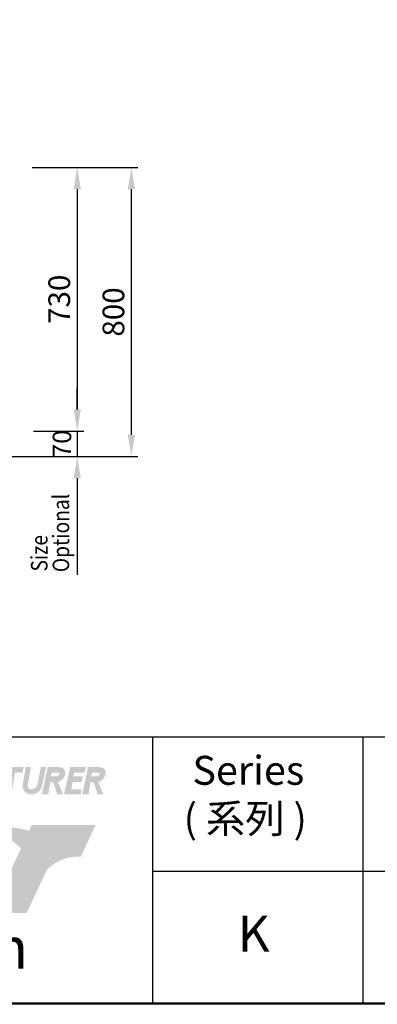
# Model space of a CAD drawing. Units: millimetres. Extents: x 102588 to 109890, y -136601 to -111944.
# Drawn here: x 104532 to 105522, y -136601 to -133876 of the extents above; entities that cross this region are included whole.
import ezdxf

# ---------------------------------------------------------------- set-up
doc = ezdxf.new("R2010")
doc.units = ezdxf.units.MM
doc.header["$LTSCALE"] = 20
doc.header["$PDSIZE"] = 10
doc.linetypes.add('CENTER2', pattern=[1.125, 0.75, -0.125, 0.125, -0.125])
doc.layers.get('0').update_dxf_attribs({"linetype": 'CONTINUOUS', "lineweight": 25})
doc.layers.get('Defpoints').update_dxf_attribs({"linetype": 'CONTINUOUS', "lineweight": 25})
doc.layers.add('C', color=1, linetype='CENTER2', lineweight=13)
doc.layers.add('DI', color=3, linetype='CONTINUOUS', lineweight=13)
doc.layers.add('COUNTER_TOP_BR50', color=7, linetype='CONTINUOUS')
doc.styles.get("Standard").update_dxf_attribs({"font": 'isocp.shx', "bigfont": 'whgtxt.shx'})
doc.styles.add('치수문자', font='romans.shx', dxfattribs={"width": 0.85, "bigfont": 'whgtxt.shx'})
doc.dimstyles.new('AM_ISO$0', dxfattribs={"dimtxt": 3.5, "dimasz": 2.5, "dimexe": 1, "dimexo": 1, "dimgap": 1.5, "dimtad": 1, "dimdec": 3, "dimdsep": 46, "dimtxsty": 'Standard', "dimcen": 0, "dimclrd": 256, "dimclre": 256, "dimclrt": 2, "dimadec": 0, "dimazin": 2, "dimtp": 0.1, "dimtm": 0.1, "dimtfac": 0.71, "dimtdec": 3, "dimtmove": 0, "dimatfit": 3, "dimfxl": 0, "dimlwd": -1, "dimlwe": -1, "dimarcsym": 0})

# ---------------------------------------------------------------- blocks, each defined once
blk = doc.blocks.new('*D719')
at = {"layer": 'COUNTER_TOP_BR50', "color": 3, "linetype": 'Continuous'}
for p, q in [((104566.5, -134284.8), (104859.5, -134284.8)), ((104841.5, -135024.9), (104841.5, -134344.8)), ((104465.4, -135084.9), (104859.5, -135084.9))]:
    blk.add_line(p, q, dxfattribs=at)
for points in [[(104831.5, -134344.8), (104851.5, -134344.8), (104841.5, -134284.8)], [(104831.5, -135024.9), (104851.5, -135024.9), (104841.5, -135084.9)]]:
    blk.add_solid(points, dxfattribs=at)
at = {"layer": 'Defpoints', "color": 0, "linetype": 'Continuous'}
for p in [(104530.5, -134284.8), (104841.5, -134284.8), (104429.4, -135084.9)]:
    blk.add_point(p, dxfattribs=at)
at = {"layer": 'COUNTER_TOP_BR50', "color": 2, "linetype": 'Continuous', "lineweight": 13, "insert": (104799.5, -134684.9), "char_height": 60, "attachment_point": 5, "rotation": 90}
blk.add_mtext('800', dxfattribs=at)
blk = doc.blocks.new('*D720')
at = {"layer": 'COUNTER_TOP_BR50', "color": 3, "linetype": 'Continuous'}
for p, q in [((104602.5, -134284.8), (104709.6, -134284.8)), ((104691.6, -134344.8), (104691.6, -134954.5)), ((104570.4, -135014.5), (104709.6, -135014.5))]:
    blk.add_line(p, q, dxfattribs=at)
for points in [[(104681.6, -134344.8), (104701.6, -134344.8), (104691.6, -134284.8)], [(104681.6, -134954.5), (104701.6, -134954.5), (104691.6, -135014.5)]]:
    blk.add_solid(points, dxfattribs=at)
at = {"layer": 'Defpoints', "color": 0, "linetype": 'Continuous'}
for p in [(104566.5, -134284.8), (104534.4, -135014.5), (104691.6, -135014.5)]:
    blk.add_point(p, dxfattribs=at)
at = {"layer": 'COUNTER_TOP_BR50', "color": 2, "linetype": 'Continuous', "lineweight": 13, "insert": (104649.6, -134649.7), "char_height": 60, "attachment_point": 5, "rotation": 90}
blk.add_mtext('730', dxfattribs=at)

msp = doc.modelspace()

# ---------------------------------------------------------------- hatches: boundary and pattern name
at = {"layer": 'C', "true_color": 0xe6e6e6}
h = msp.add_hatch(color=254, dxfattribs=at)
h.set_gradient(color1=(170, 174, 177), color2=(237, 241, 242), name='CURVED')
h.paths.add_polyline_path([(104101.5, -135944.2), (104083.3, -135944.2), (104048.9, -136019.6), (104068.9, -136019.6), (104083.9, -135986.7), (104083.9, -136019.6), (104100.1, -136019.6), (104121.7, -135984.6), (104115.9, -136019.6), (104134, -136019.6), (104146.6, -135944.2), (104127.2, -135944.2), (104101.5, -135985.8)])
h.paths.add_polyline_path([(104190.5, -135944.2), (104172.7, -135944.2), (104134.5, -136019.6), (104152, -136019.6), (104161.2, -136001.4), (104176.9, -136001.4), (104177.4, -136019.6), (104192.5, -136019.6)])
h.paths.add_polyline_path([(104176.1, -135972.1), (104176.5, -135988.6), (104167.7, -135988.6)], flags=16)
h.paths.add_polyline_path([(104223, -135944.2), (104207.2, -135944.2), (104194.1, -136019.6), (104212.2, -136019.6), (104218, -135986.3), (104230.7, -136019.6), (104254.8, -136019.6), (104275, -135944.2), (104255.1, -135944.2), (104241.8, -135993.5)])
h.paths.add_polyline_path([(104292.7, -135944.2), (104278.4, -135944.2), (104270.1, -135991.3, 0.435315), (104289.2, -136019.6), (104295.7, -136019.6, 0.255558), (104321.9, -136002.5), (104334.5, -135944.2), (104320, -135944.2), (104311, -135991.8, -0.318522), (104294.7, -136005.4), (104291.4, -136005.6, -0.435315), (104283.9, -135994.5)])
h.paths.add_polyline_path([(104379.2, -135969.6), (104353.1, -135969.6), (104354.5, -135960), (104383.7, -135960), (104391.1, -135944.2), (104344, -135944.2), (104327.2, -136019.6), (104345, -136019.6), (104350.8, -135985.4), (104371.9, -135985.4)])
h.paths.add_polyline_path([(104414.8, -135944.2), (104397.1, -135944.2), (104358.8, -136019.6), (104376.3, -136019.6), (104385.5, -136001.4), (104401.2, -136001.4), (104401.7, -136019.6), (104416.8, -136019.6)])
h.paths.add_polyline_path([(104400.4, -135972.1), (104400.8, -135988.6), (104392, -135988.6)], flags=16)
h.paths.add_polyline_path([(104453.9, -135958.4), (104463.1, -135958.4, -0.418307), (104471.1, -135966.1), (104483.5, -135966.1, 0.359275), (104468.9, -135944.2), (104447.9, -135944.2, 0.215794), (104430.3, -135963.2), (104425.4, -135991.3, 0.435315), (104444.5, -136019.6), (104451, -136019.6, 0.255558), (104477.2, -136002.5), (104478.8, -135993), (104466.1, -135993, -0.402692), (104449.9, -136005.4), (104446.7, -136005.6, -0.435315), (104439.2, -135994.5), (104444, -135966.6, -0.278605)])
h.paths.add_polyline_path([(104543.2, -135944.2), (104491.9, -135944.2), (104489.2, -135960), (104505.2, -135960), (104494.8, -136019.6), (104509.2, -136019.6), (104519.6, -135960), (104540.4, -135960)])
h.paths.add_polyline_path([(104563.6, -135944.2), (104549.3, -135944.2), (104541, -135991.3, 0.435315), (104560.1, -136019.6), (104566.6, -136019.6, 0.255558), (104592.8, -136002.5), (104605.4, -135944.2), (104590.9, -135944.2), (104581.9, -135991.8, -0.318522), (104565.6, -136005.4), (104562.3, -136005.6, -0.435315), (104554.8, -135994.5)])
h.paths.add_polyline_path([(104656.3, -135969.6, 0.273894), (104656.2, -135951.1, 0.226297), (104640, -135944.2), (104610.1, -135944.2), (104593.6, -136019.6), (104611.3, -136019.6), (104617, -135985.4), (104624.4, -135985.4, -0.049401), (104635.6, -136019.6), (104651.6, -136019.6, 0.04369), (104637.8, -135985.4, 0.264067)])
h.paths.add_polyline_path([(104619.1, -135969.6), (104621.3, -135960), (104638.2, -135960, -0.535473), (104641.9, -135964.9, -0.292519), (104633.3, -135969.6)], flags=16)
h.paths.add_polyline_path([(104707.2, -135969.6), (104681.1, -135969.6), (104682.4, -135960), (104711.7, -135960), (104715.7, -135944.2), (104672, -135944.2), (104655.2, -136019.6), (104701.4, -136019.6), (104703.5, -136005.5), (104675.4, -136005.5), (104678.8, -135985.4), (104703.7, -135985.4)])
h.paths.add_polyline_path([(104767.8, -135969.6, 0.273894), (104767.7, -135951.1, 0.226297), (104751.5, -135944.2), (104721.6, -135944.2), (104705.1, -136019.6), (104722.8, -136019.6), (104728.5, -135985.4), (104736, -135985.4, -0.049401), (104747.2, -136019.6), (104763.1, -136019.6, 0.04369), (104749.3, -135985.4, 0.264067)])
h.paths.add_polyline_path([(104730.6, -135969.6), (104732.8, -135960), (104749.7, -135960, -0.535473), (104753.4, -135964.9, -0.292519), (104744.8, -135969.6)], flags=16)
h = msp.add_hatch(color=254, dxfattribs=at)
h.set_gradient(color1=(170, 174, 177), color2=(237, 241, 242), name='CURVED')
h.paths.add_polyline_path([(104134.9, -136221.3, 0.241548), (104083.4, -136292, 0.303106), (104100.6, -136339.1, 0.200643), (104184.5, -136347.2, 0.093678), (104238.6, -136316.4), (104238.6, -136347.9), (104337.5, -136347.9), (104337.5, -136304), (104402, -136165.7, 0.41571), (104386.2, -136116.8, 0.158517), (104257.1, -136101.3, 0.176164), (104145.1, -136164.1), (104145.1, -136190.7), (104241.6, -136190.7), (104241.6, -136174.2, -0.273182), (104286.6, -136155, -0.205215), (104302.3, -136166.1, -0.262168), (104302.4, -136190.7), (104296.3, -136203.7, 0.116666)])
edge = h.paths.add_edge_path(flags=16)
edge.add_ellipse((104232, -136265.3), major_axis=(-40.4, -22.1), ratio=0.478008, start_angle=0, end_angle=360)
h.paths.add_polyline_path([(104583.1, -136026.5), (104490.2, -136026.5), (104455.9, -136100.1), (104548.7, -136100.1)], flags=17)
h.paths.add_polyline_path([(104541.3, -136116.2), (104448.4, -136116.2), (104340.3, -136347.9), (104433.2, -136347.9)], flags=17)
edge = h.paths.add_edge_path()
edge.add_line((104551.8, -136347.9), (104452.7, -136347.9))
edge.add_line((104566.1, -136104.5), (104452.7, -136347.9))
edge.add_line((104665.3, -136104.5), (104647.9, -136141.7))
edge.add_line((104566.1, -136104.5), (104665.3, -136104.5))
edge.add_line((104742.3, -136104.5), (104701.4, -136192.2))
edge.add_arc((104693.7, -136310.8), 118.9, 86.2647, 136.7643)
edge.add_arc((104735.9, -136226.7), 122.3, 87.031, 129.6991)
edge.add_line((104607.1, -136229.4), (104551.8, -136347.9))
edge.add_arc((104735.9, -136226.7), 122.3, 129.7455, 135.998)
edge.add_line((104541.3, -136116.2), (104433.2, -136347.9))
edge.add_line((104448.4, -136116.2), (104340.3, -136347.9))
edge.add_line((104448.4, -136116.2), (104541.3, -136116.2))
edge.add_line((104455.9, -136100.1), (104548.7, -136100.1))
edge.add_line((104583.1, -136026.5), (104548.7, -136100.1))
edge.add_line((104490.2, -136026.5), (104455.9, -136100.1))
h = msp.add_hatch(color=254, dxfattribs=at)
h.set_gradient(color1=(170, 174, 177), color2=(237, 241, 242), name='CURVED')
h.paths.add_polyline_path([(104742.3, -136104.5, 0.21697), (104647.9, -136141.7), (104665.3, -136104.5), (104566.1, -136104.5), (104452.7, -136347.9), (104551.8, -136347.9), (104607.1, -136229.4, -0.223983), (104701.4, -136192.2)])

# ---------------------------------------------------------------- linework, layer by layer
for p, q in [((102655.7, -135860.9), (109827.7, -135860.9)), ((104899.9, -135863.3), (104899.9, -136600.6)), ((105481.7, -135863.3), (105481.7, -136600.6)), ((104899.9, -136231.9), (109827.7, -136231.9))]:
    msp.add_line(p, q)
for points in [[(102650.7, -136600.6), (102650.7, -131437.3), (109827.7, -131437.3), (109827.7, -136600.6)], [(102653.5, -136597.8), (102653.5, -131440.1), (109824.9, -131440.1), (109824.9, -136597.8)]]:
    msp.add_lwpolyline(points, close=True)
at = {"layer": 'COUNTER_TOP_BR50', "color": 3, "linetype": 'Continuous'}
for p, q in [((104691.6, -134954.5), (104691.6, -134894.5)), ((104691.6, -135014.5), (104691.6, -135084.8)), ((104660.8, -135084.8), (104709.6, -135084.8)), ((104691.6, -135144.8), (104691.6, -135412.4)), ((104691.6, -135144.8), (104691.6, -135204.8)), ((104691.6, -135144.8), (104691.6, -135412.4)), ((104691.6, -135144.8), (104691.6, -135204.8))]:
    msp.add_line(p, q, dxfattribs=at)
for points in [[(104681.6, -134954.5), (104701.6, -134954.5), (104691.6, -135014.5)], [(104681.6, -135144.8), (104701.6, -135144.8), (104691.6, -135084.8)], [(104681.6, -135144.8), (104701.6, -135144.8), (104691.6, -135084.8)], [(104681.6, -135144.8), (104701.6, -135144.8), (104691.6, -135084.8)], [(104681.6, -135144.8), (104701.6, -135144.8), (104691.6, -135084.8)]]:
    msp.add_solid(points, dxfattribs=at)

# ---------------------------------------------------------------- texts
at = {"attachment_point": 1}
for s, insert, char_height, width in [('{\\fArial|b0|i0|c0|p32; Series\\P( \\fSimSun|b0|i0|c134|p2;系列\\fArial|b0|i0|c0|p32; )}', (104985.9, -135913.2), 80, 794.892), ('{\\fArial|b0|i0|c0|p32;K}', (105135.8, -136355.1), 100, 187.48)]:
    msp.add_mtext(s, dxfattribs=dict(at, insert=insert, char_height=char_height, width=width))
at = {"color": 1, "insert": (102778.1, -136387.3), "char_height": 114.4, "width": 1136.696, "attachment_point": 1}
msp.add_mtext('{\\fRockwell|b0|i0|c0|p18;www.turboairchina.com}', dxfattribs=at)
at = {"layer": 'COUNTER_TOP_BR50', "color": 2, "linetype": 'Continuous', "lineweight": 13, "insert": (104655.9, -135049.7), "char_height": 51, "attachment_point": 5, "rotation": 90}
msp.add_mtext('70', dxfattribs=at)
at = {"layer": 'DI', "style": '치수문자', "width": 0.85}
for s, p in [('Optional', (104669.4, -135404.8)), ('Optional', (104669.4, -135404.8)), ('Size', (104609.4, -135403))]:
    msp.add_text(s, height=45.84, rotation=90, dxfattribs=at).set_placement(p)

# ---------------------------------------------------------------- dimensions: what is measured, and where the dimension line sits
at = {"layer": 'COUNTER_TOP_BR50', "color": 7, "linetype": 'Continuous', "lineweight": 13}
for base, p1, p2, picture, middle in [((104841.5, -134284.8), (104429.4, -135084.9), (104530.5, -134284.8), '*D719', (104799.5, -134684.9)), ((104691.6, -135014.5), (104566.5, -134284.8), (104534.4, -135014.5), '*D720', (104649.6, -134649.7))]:
    dim = msp.add_linear_dim(base=base, p1=p1, p2=p2, angle=90, dimstyle='AM_ISO$0', override={"dimscale": 12, "dimtxt": 5, "dimasz": 5, "dimexe": 1.5, "dimexo": 3, "dimgap": 1, "dimdec": 0, "dimclrd": 3, "dimclre": 3, "dimtdec": 0}, dxfattribs=at)
    dim.commit()
    dim.dimension.update_dxf_attribs({"geometry": picture, "text_midpoint": middle})

doc.saveas('drawing.dxf')
